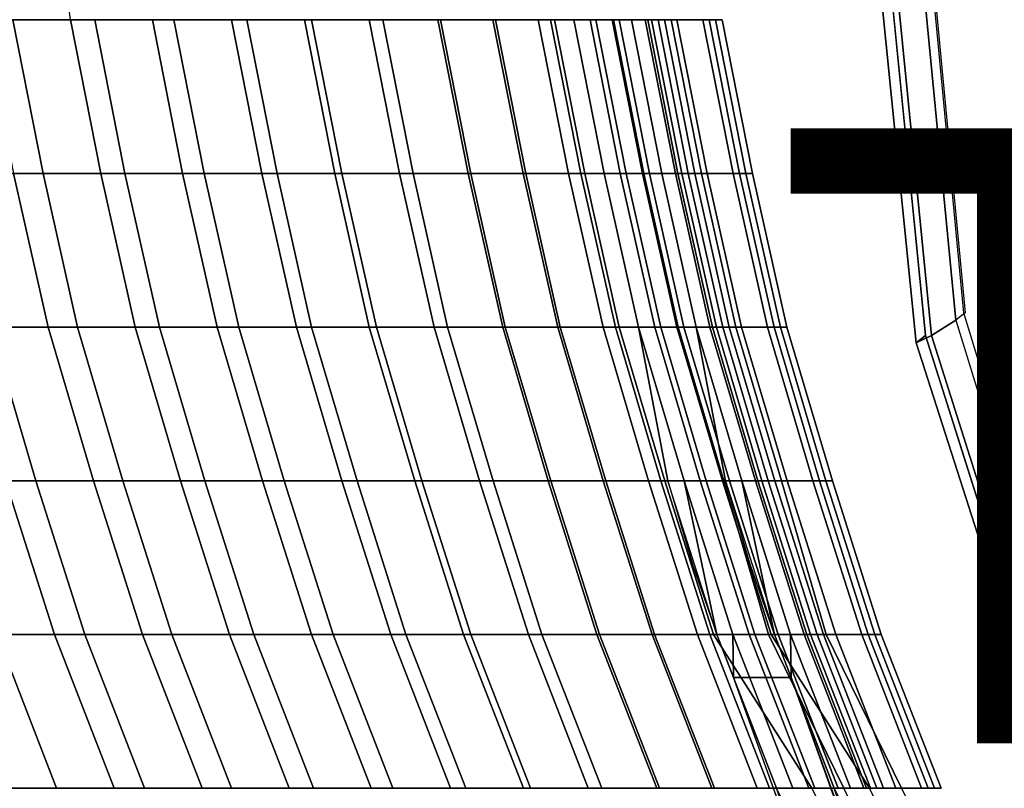
# Model space of a CAD drawing. Extents: x -10.8 to 12.9, y -13 to 13.3.
# Drawn here: x -8.4 to -5.2, y -4.6 to -2.1 of the extents above; entities that cross this region are included whole.
import ezdxf

# ---------------------------------------------------------------- set-up
doc = ezdxf.new("R2010")
doc.units = 0
for name, color, linetype in [('SEAT-BACK', 5, 'CONTINUOUS'), ('SEAT-BASE', 5, 'CONTINUOUS'), ('SEAT-FABRIC', 5, 'CONTINUOUS'), ('SEAT-TYPE', 7, 'CONTINUOUS')]:
    doc.layers.add(name, color=color, linetype=linetype)

msp = doc.modelspace()

# ---------------------------------------------------------------- linework, layer by layer
at = {"layer": 'SEAT-BACK', "color": 0}
for points in [[(-8.2579, -2.1466, 28.6195), (-8.3209, -1.6466, 28.6195), (-8.604, -1.6466, 29.1195), (-8.541, -2.1466, 29.1195)], [(-8.6299, -2.6466, 29.1195), (-8.7285, -2.1466, 29.1195), (-8.4454, -2.1466, 28.6195), (-8.3469, -2.6466, 28.6195)], [(-8.2579, -2.1466, 28.6195), (-8.541, -2.1466, 29.1195), (-8.4424, -2.6466, 29.1195), (-8.1594, -2.6466, 28.6195)], [(-8.3469, -2.6466, 28.6195), (-8.4454, -2.1466, 28.6195), (-8.1789, -2.1466, 28.1195), (-8.0804, -2.6466, 28.1195)], [(-7.9914, -2.1466, 28.1195), (-8.2579, -2.1466, 28.6195), (-8.1594, -2.6466, 28.6195), (-7.8929, -2.6466, 28.1195)], [(-8.0804, -2.6466, 28.1195), (-8.1789, -2.1466, 28.1195), (-7.921, -2.1466, 27.6195), (-7.8224, -2.6466, 27.6195)], [(-7.7335, -2.1466, 27.6195), (-7.9914, -2.1466, 28.1195), (-7.8929, -2.6466, 28.1195), (-7.6349, -2.6466, 27.6195)], [(-7.8224, -2.6466, 27.6195), (-7.921, -2.1466, 27.6195), (-7.6841, -2.1466, 27.1195), (-7.5856, -2.6466, 27.1195)], [(-7.4966, -2.1466, 27.1195), (-7.7335, -2.1466, 27.6195), (-7.6349, -2.6466, 27.6195), (-7.3981, -2.6466, 27.1195)], [(-7.5856, -2.6466, 27.1195), (-7.6841, -2.1466, 27.1195), (-7.4736, -2.1466, 26.6195), (-7.375, -2.6466, 26.6195)], [(-7.2861, -2.1466, 26.6195), (-7.4966, -2.1466, 27.1195), (-7.3981, -2.6466, 27.1195), (-7.1875, -2.6466, 26.6195)], [(-7.375, -2.6466, 26.6195), (-7.4736, -2.1466, 26.6195), (-7.2419, -2.1466, 26.1195), (-7.1434, -2.6466, 26.1195)], [(-7.0544, -2.1466, 26.1195), (-7.2861, -2.1466, 26.6195), (-7.1875, -2.6466, 26.6195), (-6.9559, -2.6466, 26.1195)], [(-7.1434, -2.6466, 26.1195), (-7.2419, -2.1466, 26.1195), (-7.063, -2.1466, 25.6195), (-6.9644, -2.6466, 25.6195)], [(-6.9644, -2.6466, 25.6195), (-7.063, -2.1466, 25.6195), (-6.884, -2.1466, 25.1195), (-6.7854, -2.6466, 25.1195)], [(-6.8755, -2.1466, 25.6195), (-7.0544, -2.1466, 26.1195), (-6.9559, -2.6466, 26.1195), (-6.7769, -2.6466, 25.6195)], [(-6.7854, -2.6466, 25.1195), (-6.884, -2.1466, 25.1195), (-6.7366, -2.1466, 24.6195), (-6.638, -2.6466, 24.6195)], [(-6.6965, -2.1466, 25.1195), (-6.8755, -2.1466, 25.6195), (-6.7769, -2.6466, 25.6195), (-6.5979, -2.6466, 25.1195)], [(-6.638, -2.6466, 24.6195), (-6.7366, -2.1466, 24.6195), (-6.5682, -2.1466, 24.1195), (-6.4696, -2.6466, 24.1195)], [(-6.5491, -2.1466, 24.6195), (-6.6965, -2.1466, 25.1195), (-6.5979, -2.6466, 25.1195), (-6.4505, -2.6466, 24.6195)], [(-6.5222, -2.6466, 20.1195), (-6.5854, -2.6466, 20.6195), (-6.684, -2.1466, 20.6195), (-6.6208, -2.1466, 20.2185)], [(-6.3935, -2.6466, 21.1195), (-6.4921, -2.1466, 21.1195), (-6.684, -2.1466, 20.6195), (-6.5854, -2.6466, 20.6195)], [(-6.6208, -2.1466, 20.2185), (-6.4333, -2.1466, 20.2185), (-6.3347, -2.6466, 20.1195), (-6.5222, -2.6466, 20.1195)], [(-6.4696, -2.6466, 24.1195), (-6.5682, -2.1466, 24.1195), (-6.4734, -2.1466, 23.6195), (-6.3748, -2.6466, 23.6195)], [(-6.3807, -2.1466, 24.1195), (-6.5491, -2.1466, 24.6195), (-6.4505, -2.6466, 24.6195), (-6.2821, -2.6466, 24.1195)], [(-6.4965, -2.1466, 20.6195), (-6.3979, -2.6466, 20.6195), (-6.3347, -2.6466, 20.1195), (-6.4333, -2.1466, 20.2185)], [(-6.4965, -2.1466, 20.6195), (-6.3046, -2.1466, 21.1195), (-6.206, -2.6466, 21.1195), (-6.3979, -2.6466, 20.6195)], [(-6.2696, -2.6466, 21.6195), (-6.3681, -2.1466, 21.6195), (-6.4921, -2.1466, 21.1195), (-6.3935, -2.6466, 21.1195)], [(-6.3748, -2.6466, 23.6195), (-6.4734, -2.1466, 23.6195), (-6.3892, -2.1466, 23.1195), (-6.2906, -2.6466, 23.1195)], [(-6.2906, -2.6466, 23.1195), (-6.3892, -2.1466, 23.1195), (-6.3471, -2.1466, 22.6195), (-6.2485, -2.6466, 22.6195)], [(-6.2859, -2.1466, 23.6195), (-6.3807, -2.1466, 24.1195), (-6.2821, -2.6466, 24.1195), (-6.1873, -2.6466, 23.6195)], [(-6.2275, -2.6466, 22.1195), (-6.326, -2.1466, 22.1195), (-6.3681, -2.1466, 21.6195), (-6.2696, -2.6466, 21.6195)], [(-6.2485, -2.6466, 22.6195), (-6.3471, -2.1466, 22.6195), (-6.326, -2.1466, 22.1195), (-6.2275, -2.6466, 22.1195)], [(-6.3046, -2.1466, 21.1195), (-6.1806, -2.1466, 21.6195), (-6.0821, -2.6466, 21.6195), (-6.206, -2.6466, 21.1195)], [(-6.2017, -2.1466, 23.1195), (-6.2859, -2.1466, 23.6195), (-6.1873, -2.6466, 23.6195), (-6.1031, -2.6466, 23.1195)], [(-6.1596, -2.1466, 22.6195), (-6.2017, -2.1466, 23.1195), (-6.1031, -2.6466, 23.1195), (-6.061, -2.6466, 22.6195)], [(-6.1806, -2.1466, 21.6195), (-6.1385, -2.1466, 22.1195), (-6.04, -2.6466, 22.1195), (-6.0821, -2.6466, 21.6195)], [(-6.1385, -2.1466, 22.1195), (-6.1596, -2.1466, 22.6195), (-6.061, -2.6466, 22.6195), (-6.04, -2.6466, 22.1195)], [(-8.3302, -3.1466, 29.1195), (-8.4424, -2.6466, 29.1195), (-8.7288, -2.6466, 29.6195), (-8.6166, -3.1466, 29.6195)], [(-8.6299, -2.6466, 29.1195), (-8.3469, -2.6466, 28.6195), (-8.2346, -3.1466, 28.6195), (-8.5177, -3.1466, 29.1195)], [(-8.0471, -3.1466, 28.6195), (-8.1594, -2.6466, 28.6195), (-8.4424, -2.6466, 29.1195), (-8.3302, -3.1466, 29.1195)], [(-8.3469, -2.6466, 28.6195), (-8.0804, -2.6466, 28.1195), (-7.9681, -3.1466, 28.1195), (-8.2346, -3.1466, 28.6195)], [(-7.7806, -3.1466, 28.1195), (-7.8929, -2.6466, 28.1195), (-8.1594, -2.6466, 28.6195), (-8.0471, -3.1466, 28.6195)], [(-8.0804, -2.6466, 28.1195), (-7.8224, -2.6466, 27.6195), (-7.7102, -3.1466, 27.6195), (-7.9681, -3.1466, 28.1195)], [(-7.5227, -3.1466, 27.6195), (-7.6349, -2.6466, 27.6195), (-7.8929, -2.6466, 28.1195), (-7.7806, -3.1466, 28.1195)], [(-7.8224, -2.6466, 27.6195), (-7.5856, -2.6466, 27.1195), (-7.4733, -3.1466, 27.1195), (-7.7102, -3.1466, 27.6195)], [(-7.2858, -3.1466, 27.1195), (-7.3981, -2.6466, 27.1195), (-7.6349, -2.6466, 27.6195), (-7.5227, -3.1466, 27.6195)], [(-7.5856, -2.6466, 27.1195), (-7.375, -2.6466, 26.6195), (-7.2628, -3.1466, 26.6195), (-7.4733, -3.1466, 27.1195)], [(-7.0753, -3.1466, 26.6195), (-7.1875, -2.6466, 26.6195), (-7.3981, -2.6466, 27.1195), (-7.2858, -3.1466, 27.1195)], [(-7.375, -2.6466, 26.6195), (-7.1434, -2.6466, 26.1195), (-7.0311, -3.1466, 26.1195), (-7.2628, -3.1466, 26.6195)], [(-6.8436, -3.1466, 26.1195), (-6.9559, -2.6466, 26.1195), (-7.1875, -2.6466, 26.6195), (-7.0753, -3.1466, 26.6195)], [(-7.1434, -2.6466, 26.1195), (-6.9644, -2.6466, 25.6195), (-6.8522, -3.1466, 25.6195), (-7.0311, -3.1466, 26.1195)], [(-6.9644, -2.6466, 25.6195), (-6.7854, -2.6466, 25.1195), (-6.6732, -3.1466, 25.1195), (-6.8522, -3.1466, 25.6195)], [(-6.6647, -3.1466, 25.6195), (-6.7769, -2.6466, 25.6195), (-6.9559, -2.6466, 26.1195), (-6.8436, -3.1466, 26.1195)], [(-6.7854, -2.6466, 25.1195), (-6.638, -2.6466, 24.6195), (-6.5258, -3.1466, 24.6195), (-6.6732, -3.1466, 25.1195)], [(-6.4857, -3.1466, 25.1195), (-6.5979, -2.6466, 25.1195), (-6.7769, -2.6466, 25.6195), (-6.6647, -3.1466, 25.6195)], [(-6.638, -2.6466, 24.6195), (-6.4696, -2.6466, 24.1195), (-6.3574, -3.1466, 24.1195), (-6.5258, -3.1466, 24.6195)], [(-6.3383, -3.1466, 24.6195), (-6.4505, -2.6466, 24.6195), (-6.5979, -2.6466, 25.1195), (-6.4857, -3.1466, 25.1195)], [(-6.5854, -2.6466, 20.6195), (-6.5222, -2.6466, 20.1195), (-6.41, -3.1466, 20.1195), (-6.4732, -3.1466, 20.6195)], [(-6.3935, -2.6466, 21.1195), (-6.5854, -2.6466, 20.6195), (-6.4732, -3.1466, 20.6195), (-6.2813, -3.1466, 21.1195)], [(-6.41, -3.1466, 19.9846), (-6.5222, -2.6466, 20.1195), (-6.3347, -2.6466, 20.1195), (-6.2225, -3.1466, 19.9846)], [(-6.41, -3.1466, 19.9846), (-6.41, -3.1466, 20.1195), (-6.5222, -2.6466, 20.1195), (-6.4976, -2.7589, 20.0873)], [(-6.4696, -2.6466, 24.1195), (-6.3748, -2.6466, 23.6195), (-6.2626, -3.1466, 23.6195), (-6.3574, -3.1466, 24.1195)], [(-6.1699, -3.1466, 24.1195), (-6.2821, -2.6466, 24.1195), (-6.4505, -2.6466, 24.6195), (-6.3383, -3.1466, 24.6195)], [(-6.2225, -3.1466, 20.1195), (-6.3347, -2.6466, 20.1195), (-6.3979, -2.6466, 20.6195), (-6.2857, -3.1466, 20.6195)], [(-6.2857, -3.1466, 20.6195), (-6.3979, -2.6466, 20.6195), (-6.206, -2.6466, 21.1195), (-6.0938, -3.1466, 21.1195)], [(-6.2696, -2.6466, 21.6195), (-6.3935, -2.6466, 21.1195), (-6.2813, -3.1466, 21.1195), (-6.1573, -3.1466, 21.6195)], [(-6.3748, -2.6466, 23.6195), (-6.2906, -2.6466, 23.1195), (-6.1784, -3.1466, 23.1195), (-6.2626, -3.1466, 23.6195)], [(-6.3347, -2.6466, 20.1195), (-6.2225, -3.1466, 20.1195), (-6.2225, -3.1466, 19.9846), (-6.3101, -2.7589, 20.0873)], [(-6.2906, -2.6466, 23.1195), (-6.2485, -2.6466, 22.6195), (-6.1363, -3.1466, 22.6195), (-6.1784, -3.1466, 23.1195)], [(-6.0751, -3.1466, 23.6195), (-6.1873, -2.6466, 23.6195), (-6.2821, -2.6466, 24.1195), (-6.1699, -3.1466, 24.1195)], [(-6.2275, -2.6466, 22.1195), (-6.2696, -2.6466, 21.6195), (-6.1573, -3.1466, 21.6195), (-6.1152, -3.1466, 22.1195)], [(-6.2485, -2.6466, 22.6195), (-6.2275, -2.6466, 22.1195), (-6.1152, -3.1466, 22.1195), (-6.1363, -3.1466, 22.6195)], [(-6.0938, -3.1466, 21.1195), (-6.206, -2.6466, 21.1195), (-6.0821, -2.6466, 21.6195), (-5.9698, -3.1466, 21.6195)], [(-5.9909, -3.1466, 23.1195), (-6.1031, -2.6466, 23.1195), (-6.1873, -2.6466, 23.6195), (-6.0751, -3.1466, 23.6195)], [(-5.9488, -3.1466, 22.6195), (-6.061, -2.6466, 22.6195), (-6.1031, -2.6466, 23.1195), (-5.9909, -3.1466, 23.1195)], [(-5.9698, -3.1466, 21.6195), (-6.0821, -2.6466, 21.6195), (-6.04, -2.6466, 22.1195), (-5.9277, -3.1466, 22.1195)], [(-5.9277, -3.1466, 22.1195), (-6.04, -2.6466, 22.1195), (-6.061, -2.6466, 22.6195), (-5.9488, -3.1466, 22.6195)], [(-8.6562, -3.6466, 29.6195), (-8.8041, -3.1466, 29.6195), (-8.5177, -3.1466, 29.1195), (-8.3699, -3.6466, 29.1195)], [(-8.3302, -3.1466, 29.1195), (-8.6166, -3.1466, 29.6195), (-8.4687, -3.6466, 29.6195), (-8.1824, -3.6466, 29.1195)], [(-8.3699, -3.6466, 29.1195), (-8.5177, -3.1466, 29.1195), (-8.2346, -3.1466, 28.6195), (-8.0868, -3.6466, 28.6195)], [(-8.0471, -3.1466, 28.6195), (-8.3302, -3.1466, 29.1195), (-8.1824, -3.6466, 29.1195), (-7.8993, -3.6466, 28.6195)], [(-8.0868, -3.6466, 28.6195), (-8.2346, -3.1466, 28.6195), (-7.9681, -3.1466, 28.1195), (-7.8203, -3.6466, 28.1195)], [(-7.7806, -3.1466, 28.1195), (-8.0471, -3.1466, 28.6195), (-7.8993, -3.6466, 28.6195), (-7.6328, -3.6466, 28.1195)], [(-7.8203, -3.6466, 28.1195), (-7.9681, -3.1466, 28.1195), (-7.7102, -3.1466, 27.6195), (-7.5624, -3.6466, 27.6195)], [(-7.5227, -3.1466, 27.6195), (-7.7806, -3.1466, 28.1195), (-7.6328, -3.6466, 28.1195), (-7.3749, -3.6466, 27.6195)], [(-7.5624, -3.6466, 27.6195), (-7.7102, -3.1466, 27.6195), (-7.4733, -3.1466, 27.1195), (-7.3255, -3.6466, 27.1195)], [(-7.2858, -3.1466, 27.1195), (-7.5227, -3.1466, 27.6195), (-7.3749, -3.6466, 27.6195), (-7.138, -3.6466, 27.1195)], [(-7.3255, -3.6466, 27.1195), (-7.4733, -3.1466, 27.1195), (-7.2628, -3.1466, 26.6195), (-7.1149, -3.6466, 26.6195)], [(-7.0753, -3.1466, 26.6195), (-7.2858, -3.1466, 27.1195), (-7.138, -3.6466, 27.1195), (-6.9274, -3.6466, 26.6195)], [(-7.1149, -3.6466, 26.6195), (-7.2628, -3.1466, 26.6195), (-7.0311, -3.1466, 26.1195), (-6.8833, -3.6466, 26.1195)], [(-6.8436, -3.1466, 26.1195), (-7.0753, -3.1466, 26.6195), (-6.9274, -3.6466, 26.6195), (-6.6958, -3.6466, 26.1195)], [(-6.8833, -3.6466, 26.1195), (-7.0311, -3.1466, 26.1195), (-6.8522, -3.1466, 25.6195), (-6.7043, -3.6466, 25.6195)], [(-6.7043, -3.6466, 25.6195), (-6.8522, -3.1466, 25.6195), (-6.6732, -3.1466, 25.1195), (-6.5254, -3.6466, 25.1195)], [(-6.6647, -3.1466, 25.6195), (-6.8436, -3.1466, 26.1195), (-6.6958, -3.6466, 26.1195), (-6.5168, -3.6466, 25.6195)], [(-6.5254, -3.6466, 25.1195), (-6.6732, -3.1466, 25.1195), (-6.5258, -3.1466, 24.6195), (-6.378, -3.6466, 24.6195)], [(-6.4857, -3.1466, 25.1195), (-6.6647, -3.1466, 25.6195), (-6.5168, -3.6466, 25.6195), (-6.3379, -3.6466, 25.1195)], [(-6.378, -3.6466, 24.6195), (-6.5258, -3.1466, 24.6195), (-6.3574, -3.1466, 24.1195), (-6.2095, -3.6466, 24.1195)], [(-6.3383, -3.1466, 24.6195), (-6.4857, -3.1466, 25.1195), (-6.3379, -3.6466, 25.1195), (-6.1905, -3.6466, 24.6195)], [(-6.3253, -3.6466, 20.6195), (-6.4732, -3.1466, 20.6195), (-6.41, -3.1466, 20.1195), (-6.2622, -3.6466, 20.1195)], [(-6.1335, -3.6466, 21.1195), (-6.2813, -3.1466, 21.1195), (-6.4732, -3.1466, 20.6195), (-6.3253, -3.6466, 20.6195)], [(-6.41, -3.1466, 19.9846), (-6.2225, -3.1466, 19.9846), (-6.1273, -3.6466, 19.8374), (-6.3148, -3.6466, 19.8374)], [(-6.41, -3.1466, 19.9846), (-6.3148, -3.6466, 19.8374), (-6.2622, -3.6466, 20.1195), (-6.41, -3.1466, 20.1195)], [(-6.2095, -3.6466, 24.1195), (-6.3574, -3.1466, 24.1195), (-6.2626, -3.1466, 23.6195), (-6.1148, -3.6466, 23.6195)], [(-6.1699, -3.1466, 24.1195), (-6.3383, -3.1466, 24.6195), (-6.1905, -3.6466, 24.6195), (-6.022, -3.6466, 24.1195)], [(-6.2225, -3.1466, 20.1195), (-6.2857, -3.1466, 20.6195), (-6.1378, -3.6466, 20.6195), (-6.0747, -3.6466, 20.1195)], [(-6.2857, -3.1466, 20.6195), (-6.0938, -3.1466, 21.1195), (-5.946, -3.6466, 21.1195), (-6.1378, -3.6466, 20.6195)], [(-6.0095, -3.6466, 21.6195), (-6.1573, -3.1466, 21.6195), (-6.2813, -3.1466, 21.1195), (-6.1335, -3.6466, 21.1195)], [(-6.1148, -3.6466, 23.6195), (-6.2626, -3.1466, 23.6195), (-6.1784, -3.1466, 23.1195), (-6.0306, -3.6466, 23.1195)], [(-6.0747, -3.6466, 20.1195), (-6.1273, -3.6466, 19.8374), (-6.2225, -3.1466, 19.9846), (-6.2225, -3.1466, 20.1195)], [(-6.0306, -3.6466, 23.1195), (-6.1784, -3.1466, 23.1195), (-6.1363, -3.1466, 22.6195), (-5.9884, -3.6466, 22.6195)], [(-6.0751, -3.1466, 23.6195), (-6.1699, -3.1466, 24.1195), (-6.022, -3.6466, 24.1195), (-5.9273, -3.6466, 23.6195)], [(-5.9674, -3.6466, 22.1195), (-6.1152, -3.1466, 22.1195), (-6.1573, -3.1466, 21.6195), (-6.0095, -3.6466, 21.6195)], [(-5.9884, -3.6466, 22.6195), (-6.1363, -3.1466, 22.6195), (-6.1152, -3.1466, 22.1195), (-5.9674, -3.6466, 22.1195)], [(-6.0938, -3.1466, 21.1195), (-5.9698, -3.1466, 21.6195), (-5.822, -3.6466, 21.6195), (-5.946, -3.6466, 21.1195)], [(-5.9909, -3.1466, 23.1195), (-6.0751, -3.1466, 23.6195), (-5.9273, -3.6466, 23.6195), (-5.8431, -3.6466, 23.1195)], [(-5.9488, -3.1466, 22.6195), (-5.9909, -3.1466, 23.1195), (-5.8431, -3.6466, 23.1195), (-5.8009, -3.6466, 22.6195)], [(-5.9698, -3.1466, 21.6195), (-5.9277, -3.1466, 22.1195), (-5.7799, -3.6466, 22.1195), (-5.822, -3.6466, 21.6195)], [(-5.9277, -3.1466, 22.1195), (-5.9488, -3.1466, 22.6195), (-5.8009, -3.6466, 22.6195), (-5.7799, -3.6466, 22.1195)], [(-8.3099, -4.1466, 29.6195), (-8.4687, -3.6466, 29.6195), (-8.8014, -3.6466, 30.1195), (-8.6426, -4.1466, 30.1195)], [(-8.6562, -3.6466, 29.6195), (-8.3699, -3.6466, 29.1195), (-8.2111, -4.1466, 29.1195), (-8.4974, -4.1466, 29.6195)], [(-8.0236, -4.1466, 29.1195), (-8.1824, -3.6466, 29.1195), (-8.4687, -3.6466, 29.6195), (-8.3099, -4.1466, 29.6195)], [(-8.3699, -3.6466, 29.1195), (-8.0868, -3.6466, 28.6195), (-7.928, -4.1466, 28.6195), (-8.2111, -4.1466, 29.1195)], [(-7.7405, -4.1466, 28.6195), (-7.8993, -3.6466, 28.6195), (-8.1824, -3.6466, 29.1195), (-8.0236, -4.1466, 29.1195)], [(-8.0868, -3.6466, 28.6195), (-7.8203, -3.6466, 28.1195), (-7.6615, -4.1466, 28.1195), (-7.928, -4.1466, 28.6195)], [(-7.474, -4.1466, 28.1195), (-7.6328, -3.6466, 28.1195), (-7.8993, -3.6466, 28.6195), (-7.7405, -4.1466, 28.6195)], [(-7.8203, -3.6466, 28.1195), (-7.5624, -3.6466, 27.6195), (-7.4036, -4.1466, 27.6195), (-7.6615, -4.1466, 28.1195)], [(-7.2161, -4.1466, 27.6195), (-7.3749, -3.6466, 27.6195), (-7.6328, -3.6466, 28.1195), (-7.474, -4.1466, 28.1195)], [(-7.5624, -3.6466, 27.6195), (-7.3255, -3.6466, 27.1195), (-7.1667, -4.1466, 27.1195), (-7.4036, -4.1466, 27.6195)], [(-6.9792, -4.1466, 27.1195), (-7.138, -3.6466, 27.1195), (-7.3749, -3.6466, 27.6195), (-7.2161, -4.1466, 27.6195)], [(-7.3255, -3.6466, 27.1195), (-7.1149, -3.6466, 26.6195), (-6.9562, -4.1466, 26.6195), (-7.1667, -4.1466, 27.1195)], [(-6.7687, -4.1466, 26.6195), (-6.9274, -3.6466, 26.6195), (-7.138, -3.6466, 27.1195), (-6.9792, -4.1466, 27.1195)], [(-7.1149, -3.6466, 26.6195), (-6.8833, -3.6466, 26.1195), (-6.7245, -4.1466, 26.1195), (-6.9562, -4.1466, 26.6195)], [(-6.537, -4.1466, 26.1195), (-6.6958, -3.6466, 26.1195), (-6.9274, -3.6466, 26.6195), (-6.7687, -4.1466, 26.6195)], [(-6.8833, -3.6466, 26.1195), (-6.7043, -3.6466, 25.6195), (-6.5456, -4.1466, 25.6195), (-6.7245, -4.1466, 26.1195)], [(-6.7043, -3.6466, 25.6195), (-6.5254, -3.6466, 25.1195), (-6.3666, -4.1466, 25.1195), (-6.5456, -4.1466, 25.6195)], [(-6.3581, -4.1466, 25.6195), (-6.5168, -3.6466, 25.6195), (-6.6958, -3.6466, 26.1195), (-6.537, -4.1466, 26.1195)], [(-6.5254, -3.6466, 25.1195), (-6.378, -3.6466, 24.6195), (-6.2192, -4.1466, 24.6195), (-6.3666, -4.1466, 25.1195)], [(-6.1791, -4.1466, 25.1195), (-6.3379, -3.6466, 25.1195), (-6.5168, -3.6466, 25.6195), (-6.3581, -4.1466, 25.6195)], [(-6.378, -3.6466, 24.6195), (-6.2095, -3.6466, 24.1195), (-6.0507, -4.1466, 24.1195), (-6.2192, -4.1466, 24.6195)], [(-6.0317, -4.1466, 24.6195), (-6.1905, -3.6466, 24.6195), (-6.3379, -3.6466, 25.1195), (-6.1791, -4.1466, 25.1195)], [(-6.3253, -3.6466, 20.6195), (-6.2622, -3.6466, 20.1195), (-6.1034, -4.1466, 20.1195), (-6.1666, -4.1466, 20.6195)], [(-6.1335, -3.6466, 21.1195), (-6.3253, -3.6466, 20.6195), (-6.1666, -4.1466, 20.6195), (-5.9876, -4.1466, 21.1195)], [(-6.156, -4.1466, 19.6701), (-6.3148, -3.6466, 19.8374), (-6.1273, -3.6466, 19.8374), (-5.9685, -4.1466, 19.6701)], [(-6.156, -4.1466, 19.6701), (-6.2622, -3.6466, 20.1195), (-6.3148, -3.6466, 19.8374), (-6.2354, -3.918, 19.7527)], [(-6.1013, -4.2866, 19.6195), (-6.1034, -4.1466, 20.1195), (-6.2622, -3.6466, 20.1195), (-6.156, -4.1466, 19.6701)], [(-6.2095, -3.6466, 24.1195), (-6.1148, -3.6466, 23.6195), (-5.956, -4.1466, 23.6195), (-6.0507, -4.1466, 24.1195)], [(-5.8632, -4.1466, 24.1195), (-6.022, -3.6466, 24.1195), (-6.1905, -3.6466, 24.6195), (-6.0317, -4.1466, 24.6195)], [(-5.9159, -4.1466, 20.1195), (-6.0747, -3.6466, 20.1195), (-6.1378, -3.6466, 20.6195), (-5.9791, -4.1466, 20.6195)], [(-5.9791, -4.1466, 20.6195), (-6.1378, -3.6466, 20.6195), (-5.946, -3.6466, 21.1195), (-5.8001, -4.1466, 21.1195)], [(-6.0095, -3.6466, 21.6195), (-6.1335, -3.6466, 21.1195), (-5.9876, -4.1466, 21.1195), (-5.8507, -4.1466, 21.6195)], [(-6.1273, -3.6466, 19.8374), (-6.0747, -3.6466, 20.1195), (-5.9685, -4.1466, 19.6701), (-6.0479, -3.918, 19.7527)], [(-6.1148, -3.6466, 23.6195), (-6.0306, -3.6466, 23.1195), (-5.8718, -4.1466, 23.1195), (-5.956, -4.1466, 23.6195)], [(-6.0747, -3.6466, 20.1195), (-5.9159, -4.1466, 20.1195), (-5.9138, -4.2866, 19.6195), (-5.9685, -4.1466, 19.6701)], [(-6.0306, -3.6466, 23.1195), (-5.9884, -3.6466, 22.6195), (-5.8297, -4.1466, 22.6195), (-5.8718, -4.1466, 23.1195)], [(-5.7685, -4.1466, 23.6195), (-5.9273, -3.6466, 23.6195), (-6.022, -3.6466, 24.1195), (-5.8632, -4.1466, 24.1195)], [(-5.9674, -3.6466, 22.1195), (-6.0095, -3.6466, 21.6195), (-5.8507, -4.1466, 21.6195), (-5.8086, -4.1466, 22.1195)], [(-5.9884, -3.6466, 22.6195), (-5.9674, -3.6466, 22.1195), (-5.8086, -4.1466, 22.1195), (-5.8297, -4.1466, 22.6195)], [(-5.8001, -4.1466, 21.1195), (-5.946, -3.6466, 21.1195), (-5.822, -3.6466, 21.6195), (-5.6632, -4.1466, 21.6195)], [(-5.6843, -4.1466, 23.1195), (-5.8431, -3.6466, 23.1195), (-5.9273, -3.6466, 23.6195), (-5.7685, -4.1466, 23.6195)], [(-5.6422, -4.1466, 22.6195), (-5.8009, -3.6466, 22.6195), (-5.8431, -3.6466, 23.1195), (-5.6843, -4.1466, 23.1195)], [(-5.6632, -4.1466, 21.6195), (-5.822, -3.6466, 21.6195), (-5.7799, -3.6466, 22.1195), (-5.6211, -4.1466, 22.1195)], [(-5.6211, -4.1466, 22.1195), (-5.7799, -3.6466, 22.1195), (-5.8009, -3.6466, 22.6195), (-5.6422, -4.1466, 22.6195)], [(-8.6358, -4.6466, 30.1195), (-8.8301, -4.1466, 30.1195), (-8.4974, -4.1466, 29.6195), (-8.3031, -4.6466, 29.6195)], [(-8.3099, -4.1466, 29.6195), (-8.6426, -4.1466, 30.1195), (-8.4483, -4.6466, 30.1195), (-8.1156, -4.6466, 29.6195)], [(-8.3031, -4.6466, 29.6195), (-8.4974, -4.1466, 29.6195), (-8.2111, -4.1466, 29.1195), (-8.0167, -4.6466, 29.1195)], [(-8.0236, -4.1466, 29.1195), (-8.3099, -4.1466, 29.6195), (-8.1156, -4.6466, 29.6195), (-7.8292, -4.6466, 29.1195)], [(-8.0167, -4.6466, 29.1195), (-8.2111, -4.1466, 29.1195), (-7.928, -4.1466, 28.6195), (-7.7336, -4.6466, 28.6195)], [(-7.7405, -4.1466, 28.6195), (-8.0236, -4.1466, 29.1195), (-7.8292, -4.6466, 29.1195), (-7.5461, -4.6466, 28.6195)], [(-7.7336, -4.6466, 28.6195), (-7.928, -4.1466, 28.6195), (-7.6615, -4.1466, 28.1195), (-7.4672, -4.6466, 28.1195)], [(-7.474, -4.1466, 28.1195), (-7.7405, -4.1466, 28.6195), (-7.5461, -4.6466, 28.6195), (-7.2797, -4.6466, 28.1195)], [(-7.4672, -4.6466, 28.1195), (-7.6615, -4.1466, 28.1195), (-7.4036, -4.1466, 27.6195), (-7.2092, -4.6466, 27.6195)], [(-7.2161, -4.1466, 27.6195), (-7.474, -4.1466, 28.1195), (-7.2797, -4.6466, 28.1195), (-7.0217, -4.6466, 27.6195)], [(-7.2092, -4.6466, 27.6195), (-7.4036, -4.1466, 27.6195), (-7.1667, -4.1466, 27.1195), (-6.9723, -4.6466, 27.1195)], [(-6.9792, -4.1466, 27.1195), (-7.2161, -4.1466, 27.6195), (-7.0217, -4.6466, 27.6195), (-6.7848, -4.6466, 27.1195)], [(-6.9723, -4.6466, 27.1195), (-7.1667, -4.1466, 27.1195), (-6.9562, -4.1466, 26.6195), (-6.7618, -4.6466, 26.6195)], [(-6.7687, -4.1466, 26.6195), (-6.9792, -4.1466, 27.1195), (-6.7848, -4.6466, 27.1195), (-6.5743, -4.6466, 26.6195)], [(-6.7618, -4.6466, 26.6195), (-6.9562, -4.1466, 26.6195), (-6.7245, -4.1466, 26.1195), (-6.5302, -4.6466, 26.1195)], [(-6.537, -4.1466, 26.1195), (-6.7687, -4.1466, 26.6195), (-6.5743, -4.6466, 26.6195), (-6.3427, -4.6466, 26.1195)], [(-6.5302, -4.6466, 26.1195), (-6.7245, -4.1466, 26.1195), (-6.5456, -4.1466, 25.6195), (-6.3512, -4.6466, 25.6195)], [(-6.3512, -4.6466, 25.6195), (-6.5456, -4.1466, 25.6195), (-6.3666, -4.1466, 25.1195), (-6.1722, -4.6466, 25.1195)], [(-6.3581, -4.1466, 25.6195), (-6.537, -4.1466, 26.1195), (-6.3427, -4.6466, 26.1195), (-6.1637, -4.6466, 25.6195)], [(-6.1722, -4.6466, 25.1195), (-6.3666, -4.1466, 25.1195), (-6.2192, -4.1466, 24.6195), (-6.0248, -4.6466, 24.6195)], [(-6.1791, -4.1466, 25.1195), (-6.3581, -4.1466, 25.6195), (-6.1637, -4.6466, 25.6195), (-5.9847, -4.6466, 25.1195)], [(-6.0248, -4.6466, 24.6195), (-6.2192, -4.1466, 24.6195), (-6.0507, -4.1466, 24.1195), (-5.8564, -4.6466, 24.1195)], [(-6.0317, -4.1466, 24.6195), (-6.1791, -4.1466, 25.1195), (-5.9847, -4.6466, 25.1195), (-5.8373, -4.6466, 24.6195)], [(-5.8473, -4.6466, 20.6195), (-6.1666, -4.1466, 20.6195), (-6.1034, -4.1466, 20.1195), (-5.909, -4.6466, 20.1195)], [(-5.7423, -4.6466, 21.1195), (-5.9876, -4.1466, 21.1195), (-6.1666, -4.1466, 20.6195), (-5.8473, -4.6466, 20.6195)], [(-6.156, -4.1466, 19.6701), (-5.9685, -4.1466, 19.6701), (-5.9138, -4.2866, 19.6195), (-6.1013, -4.2866, 19.6195)], [(-5.9617, -4.6466, 19.6195), (-5.909, -4.6466, 20.1195), (-6.1034, -4.1466, 20.1195), (-6.1013, -4.2866, 19.6195)], [(-5.8564, -4.6466, 24.1195), (-6.0507, -4.1466, 24.1195), (-5.956, -4.1466, 23.6195), (-5.7616, -4.6466, 23.6195)], [(-5.8632, -4.1466, 24.1195), (-6.0317, -4.1466, 24.6195), (-5.8373, -4.6466, 24.6195), (-5.6689, -4.6466, 24.1195)], [(-5.6563, -4.6466, 21.6195), (-5.8507, -4.1466, 21.6195), (-5.9876, -4.1466, 21.1195), (-5.7423, -4.6466, 21.1195)], [(-5.9159, -4.1466, 20.1195), (-5.9791, -4.1466, 20.6195), (-5.6598, -4.6466, 20.6195), (-5.7215, -4.6466, 20.1195)], [(-5.9791, -4.1466, 20.6195), (-5.8001, -4.1466, 21.1195), (-5.5548, -4.6466, 21.1195), (-5.6598, -4.6466, 20.6195)], [(-5.7616, -4.6466, 23.6195), (-5.956, -4.1466, 23.6195), (-5.8718, -4.1466, 23.1195), (-5.6774, -4.6466, 23.1195)], [(-5.9159, -4.1466, 20.1195), (-5.7215, -4.6466, 20.1195), (-5.7742, -4.6466, 19.6195), (-5.9138, -4.2866, 19.6195)], [(-5.6774, -4.6466, 23.1195), (-5.8718, -4.1466, 23.1195), (-5.8297, -4.1466, 22.6195), (-5.6353, -4.6466, 22.6195)], [(-5.7685, -4.1466, 23.6195), (-5.8632, -4.1466, 24.1195), (-5.6689, -4.6466, 24.1195), (-5.5741, -4.6466, 23.6195)], [(-5.6142, -4.6466, 22.1195), (-5.8086, -4.1466, 22.1195), (-5.8507, -4.1466, 21.6195), (-5.6563, -4.6466, 21.6195)], [(-5.6353, -4.6466, 22.6195), (-5.8297, -4.1466, 22.6195), (-5.8086, -4.1466, 22.1195), (-5.6142, -4.6466, 22.1195)], [(-5.8001, -4.1466, 21.1195), (-5.6632, -4.1466, 21.6195), (-5.4688, -4.6466, 21.6195), (-5.5548, -4.6466, 21.1195)], [(-5.6843, -4.1466, 23.1195), (-5.7685, -4.1466, 23.6195), (-5.5741, -4.6466, 23.6195), (-5.4899, -4.6466, 23.1195)], [(-5.6422, -4.1466, 22.6195), (-5.6843, -4.1466, 23.1195), (-5.4899, -4.6466, 23.1195), (-5.4478, -4.6466, 22.6195)], [(-5.6632, -4.1466, 21.6195), (-5.6211, -4.1466, 22.1195), (-5.4267, -4.6466, 22.1195), (-5.4688, -4.6466, 21.6195)], [(-5.6211, -4.1466, 22.1195), (-5.6422, -4.1466, 22.6195), (-5.4478, -4.6466, 22.6195), (-5.4267, -4.6466, 22.1195)], [(-5.7901, -5.1466, 19.2746), (-5.9617, -4.6466, 19.6195), (-6.1013, -4.2866, 19.6195), (-5.9722, -4.6466, 19.4825)], [(-5.7901, -5.1466, 19.2746), (-6.1013, -4.2866, 19.6195), (-5.9138, -4.2866, 19.6195), (-5.6026, -5.1466, 19.2746)], [(-5.9138, -4.2866, 19.6195), (-5.7742, -4.6466, 19.6195), (-5.6026, -5.1466, 19.2746), (-5.7847, -4.6466, 19.4825)], [(-5.6215, -5.5001, 19.1195), (-5.7164, -5.1466, 19.6195), (-5.9617, -4.6466, 19.6195), (-5.7901, -5.1466, 19.2746)], [(-5.7423, -4.6466, 21.1195), (-5.8473, -4.6466, 20.6195), (-5.6021, -5.1466, 20.6195), (-5.4971, -5.1466, 21.1195)], [(-5.7742, -4.6466, 19.6195), (-5.5289, -5.1466, 19.6195), (-5.434, -5.5001, 19.1195), (-5.6026, -5.1466, 19.2746)], [(-5.4146, -5.1466, 20.6195), (-5.6598, -4.6466, 20.6195), (-5.5548, -4.6466, 21.1195), (-5.3096, -5.1466, 21.1195)]]:
    msp.add_3dface(points, dxfattribs=at)
at = {"layer": 'SEAT-BASE', "color": 0}
for points in [[(-5.5077, -3.1978, 16.7254), (-5.8428, 0.1355, 16.704), (-5.786, 0.1355, 16.5639), (-5.4578, -3.1733, 16.5848)], [(-5.5077, -3.1978, 16.7254), (-5.4778, -3.1733, 16.8715), (-5.8061, 0.1355, 16.8506), (-5.8428, 0.1355, 16.704)], [(-5.3781, -3.1243, 16.5904), (-5.4578, -3.1733, 16.5848), (-5.786, 0.1355, 16.5639), (-5.6925, 0.1355, 16.5705)], [(-5.6925, 0.1355, 16.5705), (-5.6558, 0.1355, 16.7171), (-5.3482, -3.0998, 16.7366), (-5.3781, -3.1243, 16.5904)], [(-5.3781, -3.1243, 16.5904), (-4.3984, -6.3029, 16.6631), (-4.4398, -6.3869, 16.6602), (-5.4578, -3.1733, 16.5848)], [(-5.5077, -3.1978, 16.7254), (-5.4578, -3.1733, 16.5848), (-4.4398, -6.3869, 16.6602), (-4.4706, -6.4289, 16.8021)], [(-5.5077, -3.1978, 16.7254), (-4.4706, -6.4289, 16.8021), (-4.4599, -6.3869, 16.9469), (-5.4778, -3.1733, 16.8715)]]:
    msp.add_3dface(points, dxfattribs=at)
at = {"layer": 'SEAT-FABRIC', "color": 0}
for points, invisible_edges in [([(-4.4599, -6.3869, 16.9469), (-4.6055, 6.2843, 16.9367), (-5.4609, 3.4354, 16.8727), (-5.4778, -3.1733, 16.8715)], 5), ([(-5.327, 3.3783, 16.8007), (-4.5071, 6.1788, 16.8622), (-4.392, -6.2609, 16.8702), (-5.3526, -3.0998, 16.7989)], 10), ([(-5.4778, -3.1733, 16.8715), (-5.4694, 0.1311, 16.8721), (-5.4609, 3.4354, 16.8727), (-5.8061, 0.1355, 16.8506)], 3), ([(-5.3398, 0.1393, 16.7998), (-5.3526, -3.0998, 16.7989), (-5.6602, 0.1355, 16.7794), (-5.327, 3.3783, 16.8007)], 9)]:
    msp.add_3dface(points, dxfattribs=dict(at, invisible_edges=invisible_edges))

# ---------------------------------------------------------------- texts
at = {"layer": 'SEAT-TYPE', "color": 0, "flags": 2}
msp.add_attdef('TYPE', (-6, -4.5), 'SEAT', height=2, dxfattribs=at)

doc.saveas('drawing.dxf')
